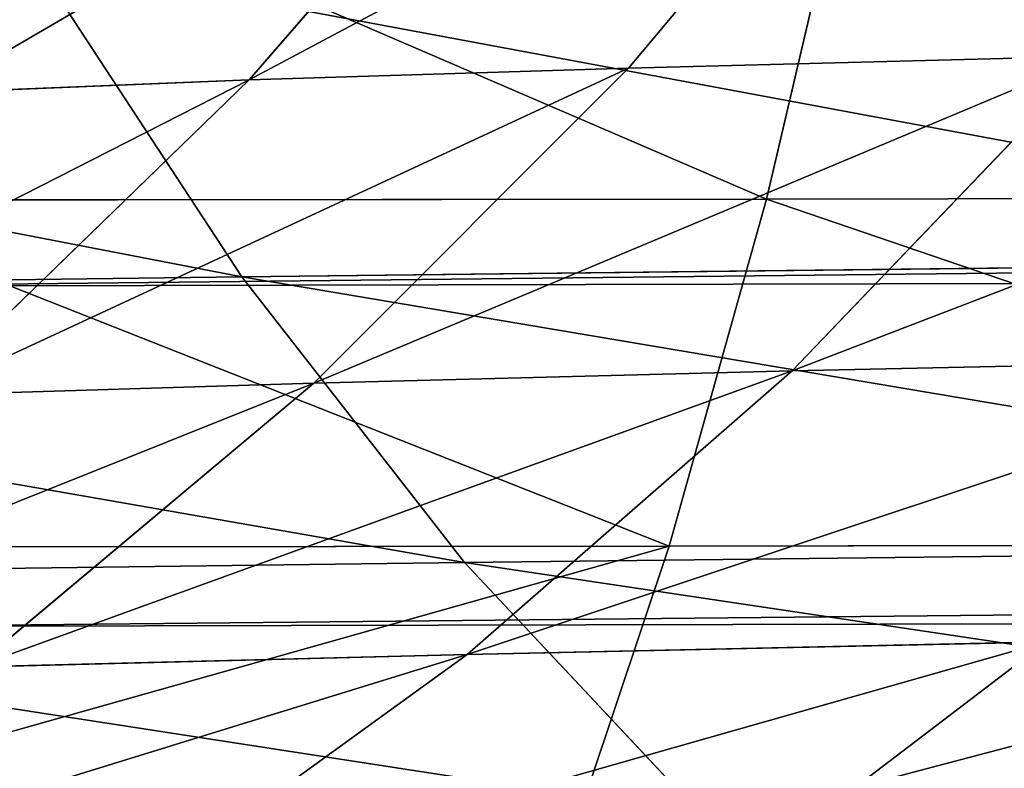
# Model space of a CAD drawing. Extents: x -1807 to 1736, y 1569 to 4485.
# Drawn here: x -578 to -577, y 2261 to 2262 of the extents above; entities that cross this region are included whole.
import ezdxf

# ---------------------------------------------------------------- set-up
doc = ezdxf.new("R2010")
doc.units = 0
doc.header["$LTSCALE"] = 2.54
doc.layers.get('0').update_dxf_attribs({"color": 13, "linetype": 'CONTINUOUS'})

# ---------------------------------------------------------------- blocks, each defined once
blk = doc.blocks.new('GROUP_42')
at = {"color": 0}
for p, q in [((3.95543864848476, 5.59807621135501, 51.75018846303758), (3.786189099785506, 5.457456132868347, 51.89220569693035)), ((3.95543864848476, 5.59807621135501, 51.75018846303758), (3.786189099785506, 5.457456132868347, 51.89220569693035)), ((4.970347898103783, 5.457456132864881, 46.88358960377705), (4.756936637641511, 5.598076211350389, 46.94077297867334)), ((4.970347898103783, 5.457456132864881, 46.88358960377705), (4.756936637641511, 5.598076211350389, 46.94077297867334)), ((5.161263497614718, 5.457456132869502, 47.48909652686181), (4.953648190934919, 5.598076211356165, 47.5646623186685)), ((5.161263497614718, 5.457456132869502, 47.48909652686181), (4.953648190934919, 5.598076211356165, 47.5646623186685)), ((3.216749823391992, 5.457456132872967, 51.15009798364245), (3.786189099785506, 5.457456132868347, 51.89220569693035)), ((3.216749823391992, 5.457456132872967, 51.15009798364245), (3.786189099785506, 5.457456132868347, 51.89220569693035)), ((3.786189099785506, 5.457456132868347, 51.89220569693035), (3.626981064807742, 5.298133329354478, 52.02579710035916)), ((3.786189099785506, 5.457456132868347, 51.89220569693035), (3.626981064807742, 5.298133329354478, 52.02579710035916)), ((3.786189099785506, 5.457456132868347, 51.89220569693035), (4.418140436764343, 5.457456132866037, 52.58185956323685)), ((3.786189099785506, 5.457456132868347, 51.89220569693035), (4.418140436764343, 5.457456132866037, 52.58185956323685)), ((5.03760610020503, 5.298133329356788, 46.22765789485548), (4.832932195718104, 5.457456132868347, 46.26374742646439)), ((5.03760610020503, 5.298133329356788, 46.22765789485548), (4.832932195718104, 5.457456132868347, 46.26374742646439)), ((4.832932195718104, 5.457456132868347, 46.26374742646439), (4.970347898103783, 5.457456132864881, 46.88358960377705)), ((4.832932195718104, 5.457456132868347, 46.26374742646439), (4.970347898103783, 5.457456132864881, 46.88358960377705)), ((5.171097546662914, 5.298133329356788, 46.82979889756298), (4.970347898103783, 5.457456132864881, 46.88358960377705)), ((4.970347898103783, 5.457456132864881, 46.88358960377705), (5.161263497614718, 5.457456132869502, 47.48909652686181)), ((5.171097546662914, 5.298133329356788, 46.82979889756298), (4.970347898103783, 5.457456132864881, 46.88358960377705)), ((4.970347898103783, 5.457456132864881, 46.88358960377705), (5.161263497614718, 5.457456132869502, 47.48909652686181)), ((3.046504365069668, 5.298133329359098, 51.26930513691082), (3.626981064807742, 5.298133329354478, 52.02579710035916)), ((3.046504365069668, 5.298133329359098, 51.26930513691082), (3.626981064807742, 5.298133329354478, 52.02579710035916)), ((3.626981064807742, 5.298133329354478, 52.02579710035916), (3.479026212834124, 5.121320343559209, 52.14994596208388)), ((3.626981064807742, 5.298133329354478, 52.02579710035916), (3.479026212834124, 5.121320343559209, 52.14994596208388)), ((3.626981064807742, 5.298133329354478, 52.02579710035916), (4.27118149441495, 5.298133329362563, 52.72881850558336)), ((3.626981064807742, 5.298133329354478, 52.02579710035916), (4.27118149441495, 5.298133329362563, 52.72881850558336)), ((5.149509056473298, 5.121320343558055, 45.59934029714491), (4.95710267533439, 5.298133329355633, 45.61617367428551)), ((4.95710267533439, 5.298133329355633, 45.61617367428551), (5.03760610020503, 5.298133329356788, 46.22765789485548)), ((5.149509056473298, 5.121320343558055, 45.59934029714491), (4.95710267533439, 5.298133329355633, 45.61617367428551)), ((4.95710267533439, 5.298133329355633, 45.61617367428551), (5.03760610020503, 5.298133329356788, 46.22765789485548)), ((5.227813191492123, 5.121320343560365, 46.19411925274029), (5.03760610020503, 5.298133329356788, 46.22765789485548)), ((5.03760610020503, 5.298133329356788, 46.22765789485548), (5.171097546662914, 5.298133329356788, 46.82979889756298)), ((5.227813191492123, 5.121320343560365, 46.19411925274029), (5.03760610020503, 5.298133329356788, 46.22765789485548)), ((5.03760610020503, 5.298133329356788, 46.22765789485548), (5.171097546662914, 5.298133329356788, 46.82979889756298)), ((5.357657757280013, 5.121320343553434, 46.77981023979081), (5.171097546662914, 5.298133329356788, 46.82979889756298)), ((5.171097546662914, 5.298133329356788, 46.82979889756298), (5.356561064202542, 5.298133329355633, 47.41801402579851)), ((5.357657757280013, 5.121320343553434, 46.77981023979081), (5.171097546662914, 5.298133329356788, 46.82979889756298)), ((5.171097546662914, 5.298133329356788, 46.82979889756298), (5.356561064202542, 5.298133329355633, 47.41801402579851)), ((11.40065970285339, 5.121320343556899, 20.1495090564748), (11.38382632571365, 5.298133329357943, 19.95710267533243)), ((11.40065970285339, 5.121320343556899, 20.1495090564748), (11.38382632571365, 5.298133329357943, 19.95710267533243)), ((5.12132034356383, 5.12132034356383, 44.95371262544288), (5.149509056473298, 5.121320343558055, 45.59934029714491)), ((5.12132034356383, 5.12132034356383, 44.95371262544288), (5.149509056473298, 5.121320343558055, 45.59934029714491)), ((5.325817021595967, 4.928362829060925, 45.58391534890735), (5.149509056473298, 5.121320343558055, 45.59934029714491)), ((5.149509056473298, 5.121320343558055, 45.59934029714491), (5.227813191492123, 5.121320343560365, 46.19411925274029)), ((5.325817021595967, 4.928362829060925, 45.58391534890735), (5.149509056473298, 5.121320343558055, 45.59934029714491)), ((5.149509056473298, 5.121320343558055, 45.59934029714491), (5.227813191492123, 5.121320343560365, 46.19411925274029)), ((5.402105878754274, 4.928362829060925, 46.16338674943353), (5.227813191492123, 5.121320343560365, 46.19411925274029)), ((5.227813191492123, 5.121320343560365, 46.19411925274029), (5.357657757280013, 5.121320343553434, 46.77981023979081)), ((5.402105878754274, 4.928362829060925, 46.16338674943353), (5.227813191492123, 5.121320343560365, 46.19411925274029)), ((5.227813191492123, 5.121320343560365, 46.19411925274029), (5.357657757280013, 5.121320343553434, 46.77981023979081)), ((11.40065970285339, 5.121320343556899, 20.1495090564748), (10.80588074726263, 5.121320343559209, 20.2278131914916)), ((11.40065970285339, 5.121320343556899, 20.1495090564748), (10.80588074726263, 5.121320343559209, 20.2278131914916)), ((12.04628737455831, 5.12132034356383, 20.12132034356129), (11.40065970285339, 5.121320343556899, 20.1495090564748)), ((11.41608465109182, 4.92836282906208, 20.32581702159631), (11.40065970285339, 5.121320343556899, 20.1495090564748)), ((12.04628737455831, 5.12132034356383, 20.12132034356129), (11.40065970285339, 5.121320343556899, 20.1495090564748)), ((11.41608465109182, 4.92836282906208, 20.32581702159631), (11.40065970285339, 5.121320343556899, 20.1495090564748)), ((36.87867965644279, 5.12132034356152, 15.8786796564415), (11.9537126254397, 5.12132034356152, 15.87867965644006)), ((36.87867965644279, 5.12132034356152, 15.8786796564415), (11.9537126254397, 5.12132034356152, 15.87867965644006)), ((11.41608465109182, 4.92836282906208, 20.32581702159631), (10.83661325056563, 4.92836282906208, 20.40210587875548)), ((11.41608465109182, 4.92836282906208, 20.32581702159631), (10.83661325056563, 4.92836282906208, 20.40210587875548)), ((12.05014544762924, 4.92836282905977, 20.29813332935684), (11.41608465109182, 4.92836282906208, 20.32581702159631)), ((12.05014544762924, 4.92836282905977, 20.29813332935684), (11.41608465109182, 4.92836282906208, 20.32581702159631)), ((11.4299837772574, 4.720729309052685, 20.48468476062407), (11.41608465109182, 4.92836282906208, 20.32581702159631)), ((11.4299837772574, 4.720729309052685, 20.48468476062407), (11.41608465109182, 4.92836282906208, 20.32581702159631)), ((36.70186667064175, 4.92836282906439, 15.70186667064392), (11.94985455236761, 4.928362829063235, 15.70186667064335)), ((36.70186667064175, 4.92836282906439, 15.70186667064392), (11.94985455236761, 4.928362829063235, 15.70186667064335))]:
    blk.add_line(p, q, dxfattribs=at)
at = {"color": 144}
mesh = blk.add_polyface(dxfattribs=at)
corners = [(302.2235428646915, 5.897777478865837, 17.22354286469303), (330.0169423549656, 5.897777478868147, 17.22354286469332), (303.7764571353024, 5.897777478873922, 17.22354286469275), (171.7764571353093, 5.897777478866992, 17.22354286469419), (330.0113670501467, 5.954423259037967, 17.47905546700073), (303.5209445329988, 5.954423259036812, 17.479055466999), (170.2235428646903, 5.897777478872768, 17.22354286469275), (39.77645713531047, 5.897777478868147, 17.2235428646939), (11.9886329498541, 5.954423259037967, 17.47905546700044), (38.22354286469259, 5.897777478866992, 17.22354286469275), (11.98305764503859, 5.897777478864682, 17.22354286469245), (38.47905546700086, 5.954423259034502, 17.47905546699986), (302.479055466994, 5.954423259042588, 17.47905546699928), (170.4790554669986, 5.954423259039122, 17.47905546699957), (39.52094453300104, 5.954423259033347, 17.47905546700044), (171.5209445329999, 5.954423259036812, 17.47905546700131)]
mesh.append_faces([[corners[k] for k in face] for face in [(0, 1, 2), (8, 9, 10)]], dxfattribs={"vtx0": -1, "color": 144})
mesh.append_faces([[corners[k] for k in face] for face in [(1, 3, 4), (4, 3, 5), (9, 8, 7), (5, 11, 12)]], dxfattribs={"vtx0": -1, "vtx1": -1, "color": 144})
mesh.append_faces([[corners[k] for k in face] for face in [(7, 8, 3), (3, 11, 5), (12, 11, 13)]], dxfattribs={"vtx0": -1, "vtx1": -1, "vtx2": -1, "color": 144})
mesh.append_faces([[corners[k] for k in face] for face in [(1, 0, 3), (3, 8, 11)]], dxfattribs={"vtx0": -1, "vtx2": -1, "color": 144})
mesh.append_faces([[corners[k] for k in face] for face in [(14, 13, 11), (15, 12, 13)]], dxfattribs={"vtx1": -1, "color": 144})
mesh.append_faces([[corners[k] for k in face] for face in [(3, 6, 7)]], dxfattribs={"vtx2": -1, "color": 144})
mesh = blk.add_polyface(dxfattribs=at)
corners = [(11.98305764503859, 5.897777478864682, 17.22354286469245), (37.97393957002102, 5.819077862353988, 16.9739395700232), (11.97761128177118, 5.819077862358609, 16.97393957002291), (169.9739395700234, 5.819077862359763, 16.97393957002406), (301.9739395700291, 5.819077862359763, 16.97393957002493), (39.77645713531047, 5.897777478868147, 17.2235428646939), (170.2235428646903, 5.897777478872768, 17.22354286469275), (38.22354286469259, 5.897777478866992, 17.22354286469275), (171.7764571353093, 5.897777478866992, 17.22354286469419), (303.7764571353024, 5.897777478873922, 17.22354286469275), (302.2235428646915, 5.897777478865837, 17.22354286469303), (304.0260604299751, 5.819077862363229, 16.97393957002406), (330.0169423549656, 5.897777478868147, 17.22354286469332), (330.0223887182273, 5.819077862359763, 16.97393957002377), (172.0260604299751, 5.819077862360919, 16.97393957002377), (40.02606042997857, 5.819077862357453, 16.97393957002291)]
mesh.append_faces([[corners[k] for k in face] for face in [(0, 1, 2), (9, 8, 10), (11, 12, 13)]], dxfattribs={"vtx0": -1, "color": 144})
mesh.append_faces([[corners[k] for k in face] for face in [(8, 9, 6), (12, 4, 9)]], dxfattribs={"vtx0": -1, "vtx1": -1, "color": 144})
mesh.append_faces([[corners[k] for k in face] for face in [(1, 0, 3), (3, 0, 4), (9, 4, 0), (9, 7, 6)]], dxfattribs={"vtx0": -1, "vtx1": -1, "vtx2": -1, "color": 144})
mesh.append_faces([[corners[k] for k in face] for face in [(12, 11, 4), (9, 0, 7)]], dxfattribs={"vtx0": -1, "vtx2": -1, "color": 144})
mesh.append_faces([[corners[k] for k in face] for face in [(5, 6, 7)]], dxfattribs={"vtx1": -1, "color": 144})
mesh.append_faces([[corners[k] for k in face] for face in [(4, 14, 3), (3, 15, 1)]], dxfattribs={"vtx2": -1, "color": 144})
mesh = blk.add_polyface(dxfattribs=at)
corners = [(11.97761128177118, 5.819077862358609, 16.97393957002291), (37.73214521477815, 5.718923361105308, 16.7321452147783), (11.97233531017152, 5.718923361109928, 16.7321452147783), (40.2678547852226, 5.718923361105308, 16.73214521477975), (37.97393957002102, 5.819077862353988, 16.9739395700232), (40.02606042997857, 5.819077862357453, 16.97393957002291), (169.9739395700234, 5.819077862359763, 16.97393957002406), (172.0260604299751, 5.819077862360919, 16.97393957002377), (169.7321452147805, 5.718923361112238, 16.7321452147783), (301.7321452147759, 5.718923361108773, 16.73214521477888), (172.2678547852284, 5.718923361113394, 16.73214521477801), (330.0276646898293, 5.718923361114548, 16.73214521477946), (330.0223887182273, 5.819077862359763, 16.97393957002377), (304.0260604299751, 5.819077862363229, 16.97393957002406), (301.9739395700291, 5.819077862359763, 16.97393957002493), (304.2678547852203, 5.718923361113394, 16.73214521477801)]
mesh.append_faces([[corners[k] for k in face] for face in [(0, 1, 2), (8, 9, 10), (13, 7, 14)]], dxfattribs={"vtx0": -1, "color": 144})
mesh.append_faces([[corners[k] for k in face] for face in [(1, 0, 3), (11, 3, 12), (12, 7, 13)]], dxfattribs={"vtx0": -1, "vtx1": -1, "color": 144})
mesh.append_faces([[corners[k] for k in face] for face in [(9, 3, 11), (12, 3, 5), (5, 3, 0), (12, 5, 7)]], dxfattribs={"vtx0": -1, "vtx1": -1, "vtx2": -1, "color": 144})
mesh.append_faces([[corners[k] for k in face] for face in [(9, 8, 3)]], dxfattribs={"vtx0": -1, "vtx2": -1, "color": 144})
mesh.append_faces([[corners[k] for k in face] for face in [(4, 5, 0), (6, 7, 5)]], dxfattribs={"vtx1": -1, "color": 144})
mesh.append_faces([[corners[k] for k in face] for face in [(11, 15, 9)]], dxfattribs={"vtx2": -1, "color": 144})
mesh = blk.add_polyface(dxfattribs=at)
corners = [(37.50000000000129, 5.5980762113527, 16.50000000000087), (169.5000000000002, 5.59807621135501, 16.50000000000116), (40.49999999999714, 5.598076211349235, 16.50000000000058), (11.96726988356611, 5.5980762113527, 16.50000000000116), (11.97233531017152, 5.718923361109928, 16.7321452147783), (304.5000000000064, 5.59807621135501, 16.50000000000173), (172.2678547852284, 5.718923361113394, 16.73214521477801), (169.7321452147805, 5.718923361112238, 16.7321452147783), (37.73214521477815, 5.718923361105308, 16.7321452147783), (40.2678547852226, 5.718923361105308, 16.73214521477975), (301.7321452147759, 5.718923361108773, 16.73214521477888), (304.2678547852203, 5.718923361113394, 16.73214521477801), (330.0276646898293, 5.718923361114548, 16.73214521477946), (330.0327301164347, 5.5980762113527, 16.50000000000058), (172.5000000000006, 5.598076211353855, 16.50000000000058), (301.499999999999, 5.59807621135963, 16.5)]
mesh.append_faces([[corners[k] for k in face] for face in [(0, 1, 2), (7, 8, 9), (5, 12, 13), (14, 5, 15)]], dxfattribs={"vtx0": -1, "color": 144})
mesh.append_faces([[corners[k] for k in face] for face in [(6, 4, 7), (12, 5, 11)]], dxfattribs={"vtx0": -1, "vtx1": -1, "color": 144})
mesh.append_faces([[corners[k] for k in face] for face in [(1, 4, 5), (5, 4, 6), (11, 5, 6)]], dxfattribs={"vtx0": -1, "vtx1": -1, "vtx2": -1, "color": 144})
mesh.append_faces([[corners[k] for k in face] for face in [(1, 0, 3), (1, 3, 4), (7, 4, 8), (5, 14, 1)]], dxfattribs={"vtx0": -1, "vtx2": -1, "color": 144})
mesh.append_faces([[corners[k] for k in face] for face in [(10, 11, 6)]], dxfattribs={"vtx1": -1, "color": 144})
mesh = blk.add_polyface(dxfattribs=at)
corners = [(3.216749823391992, 5.457456132872967, 51.15009798364245), (3.95543864848476, 5.59807621135501, 51.75018846303758), (3.397732943969013, 5.59807621135732, 51.02337223832881), (3.786189099785506, 5.457456132868347, 51.89220569693035)]
mesh.append_faces([[corners[k] for k in face] for face in [(0, 1, 2), (1, 0, 3)]], dxfattribs={"vtx0": -1, "color": 144})
mesh = blk.add_polyface(dxfattribs=at)
corners = [(3.786189099785506, 5.457456132868347, 51.89220569693035), (4.57436832232831, 5.59807621135501, 52.42563167766826), (3.95543864848476, 5.59807621135501, 51.75018846303758), (4.418140436764343, 5.457456132866037, 52.58185956323685)]
mesh.append_faces([[corners[k] for k in face] for face in [(0, 1, 2), (1, 0, 3)]], dxfattribs={"vtx0": -1, "color": 144})
mesh = blk.add_polyface(dxfattribs=at)
corners = [(4.615349170007685, 5.59807621135963, 46.30211318443858), (4.970347898103783, 5.457456132864881, 46.88358960377705), (4.832932195718104, 5.457456132868347, 46.26374742646439), (4.756936637641511, 5.598076211350389, 46.94077297867334)]
mesh.append_faces([[corners[k] for k in face] for face in [(0, 1, 2), (1, 0, 3)]], dxfattribs={"vtx0": -1, "color": 144})
mesh = blk.add_polyface(dxfattribs=at)
corners = [(4.756936637641511, 5.598076211350389, 46.94077297867334), (5.161263497614718, 5.457456132869502, 47.48909652686181), (4.970347898103783, 5.457456132864881, 46.88358960377705), (4.953648190934919, 5.598076211356165, 47.5646623186685)]
mesh.append_faces([[corners[k] for k in face] for face in [(0, 1, 2), (1, 0, 3)]], dxfattribs={"vtx0": -1, "color": 144})
mesh = blk.add_polyface(dxfattribs=at)
corners = [(4.953648190934919, 5.598076211356165, 47.5646623186685), (5.404226011236087, 5.457456132870657, 48.07565992241831), (5.161263497614718, 5.457456132869502, 47.48909652686181), (5.20398673620145, 5.598076211356165, 48.16903302983321)]
mesh.append_faces([[corners[k] for k in face] for face in [(0, 1, 2), (1, 0, 3)]], dxfattribs={"vtx0": -1, "color": 144})
mesh = blk.add_polyface(dxfattribs=at)
corners = [(11.96726988356611, 5.5980762113527, 16.50000000000116), (37.2792706909447, 5.457456132868347, 16.27927069094716), (11.96245355290604, 5.457456132867192, 16.27927069094687), (169.2792706909493, 5.457456132869502, 16.27927069094745), (172.7207293090538, 5.457456132870657, 16.27927069094774), (301.2792706909459, 5.457456132869502, 16.27927069094803), (304.7207293090515, 5.457456132866037, 16.27927069094803), (40.49999999999714, 5.598076211349235, 16.50000000000058), (301.499999999999, 5.59807621135963, 16.5), (37.50000000000129, 5.5980762113527, 16.50000000000087), (172.5000000000006, 5.598076211353855, 16.50000000000058), (169.5000000000002, 5.59807621135501, 16.50000000000116), (330.0327301164347, 5.5980762113527, 16.50000000000058), (330.0375464470913, 5.457456132866037, 16.27927069094716), (304.5000000000064, 5.59807621135501, 16.50000000000173), (40.72072930905374, 5.457456132866037, 16.27927069094687)]
mesh.append_faces([[corners[k] for k in face] for face in [(0, 1, 2), (7, 0, 9), (10, 7, 11), (6, 12, 13), (12, 8, 14)]], dxfattribs={"vtx0": -1, "color": 144})
mesh.append_faces([[corners[k] for k in face] for face in [(3, 0, 4), (4, 0, 5), (5, 0, 6)]], dxfattribs={"vtx0": -1, "vtx1": -1, "color": 144})
mesh.append_faces([[corners[k] for k in face] for face in [(1, 0, 3), (6, 0, 7), (6, 7, 8), (12, 6, 8)]], dxfattribs={"vtx0": -1, "vtx1": -1, "vtx2": -1, "color": 144})
mesh.append_faces([[corners[k] for k in face] for face in [(7, 10, 8)]], dxfattribs={"vtx0": -1, "vtx2": -1, "color": 144})
mesh.append_faces([[corners[k] for k in face] for face in [(3, 15, 1)]], dxfattribs={"vtx2": -1, "color": 144})
mesh = blk.add_polyface(dxfattribs=at)
corners = [(3.046504365069668, 5.298133329359098, 51.26930513691082), (3.786189099785506, 5.457456132868347, 51.89220569693035), (3.216749823391992, 5.457456132872967, 51.15009798364245), (3.626981064807742, 5.298133329354478, 52.02579710035916)]
mesh.append_faces([[corners[k] for k in face] for face in [(0, 1, 2), (1, 0, 3)]], dxfattribs={"vtx0": -1, "color": 144})
mesh = blk.add_polyface(dxfattribs=at)
corners = [(3.626981064807742, 5.298133329354478, 52.02579710035916), (4.418140436764343, 5.457456132866037, 52.58185956323685), (3.786189099785506, 5.457456132868347, 51.89220569693035), (4.27118149441495, 5.298133329362563, 52.72881850558336)]
mesh.append_faces([[corners[k] for k in face] for face in [(0, 1, 2), (1, 0, 3)]], dxfattribs={"vtx0": -1, "color": 144})
mesh = blk.add_polyface(dxfattribs=at)
corners = [(4.750062206904095, 5.457456132864881, 45.63428736816429), (5.03760610020503, 5.298133329356788, 46.22765789485548), (4.95710267533439, 5.298133329355633, 45.61617367428551), (4.832932195718104, 5.457456132868347, 46.26374742646439)]
mesh.append_faces([[corners[k] for k in face] for face in [(0, 1, 2), (1, 0, 3)]], dxfattribs={"vtx0": -1, "color": 144})
mesh = blk.add_polyface(dxfattribs=at)
corners = [(4.832932195718104, 5.457456132868347, 46.26374742646439), (5.171097546662914, 5.298133329356788, 46.82979889756298), (5.03760610020503, 5.298133329356788, 46.22765789485548), (4.970347898103783, 5.457456132864881, 46.88358960377705)]
mesh.append_faces([[corners[k] for k in face] for face in [(0, 1, 2), (1, 0, 3)]], dxfattribs={"vtx0": -1, "color": 144})
mesh = blk.add_polyface(dxfattribs=at)
corners = [(4.970347898103783, 5.457456132864881, 46.88358960377705), (5.356561064202542, 5.298133329355633, 47.41801402579851), (5.171097546662914, 5.298133329356788, 46.82979889756298), (5.161263497614718, 5.457456132869502, 47.48909652686181)]
mesh.append_faces([[corners[k] for k in face] for face in [(0, 1, 2), (1, 0, 3)]], dxfattribs={"vtx0": -1, "color": 144})
mesh = blk.add_polyface(dxfattribs=at)
corners = [(11.96245355290604, 5.457456132867192, 16.27927069094687), (37.0716371709457, 5.298133329357943, 16.07163717094152), (11.95792297338227, 5.298133329356788, 16.07163717094036), (301.0716371709446, 5.298133329359098, 16.07163717094152), (304.9283628290597, 5.298133329360253, 16.07163717094181), (37.2792706909447, 5.457456132868347, 16.27927069094716), (40.72072930905374, 5.457456132866037, 16.27927069094687), (330.0375464470913, 5.457456132866037, 16.27927069094716), (330.0420770266185, 5.298133329361408, 16.07163717094123), (169.2792706909493, 5.457456132869502, 16.27927069094745), (304.7207293090515, 5.457456132866037, 16.27927069094803), (172.7207293090538, 5.457456132870657, 16.27927069094774), (301.2792706909459, 5.457456132869502, 16.27927069094803), (169.0716371709446, 5.298133329363719, 16.07163717094094), (172.9283628290551, 5.298133329354478, 16.07163717094036), (40.92836282905967, 5.298133329356788, 16.07163717094123)]
mesh.append_faces([[corners[k] for k in face] for face in [(0, 1, 2), (4, 7, 8), (10, 11, 12), (13, 3, 14)]], dxfattribs={"vtx0": -1, "color": 144})
mesh.append_faces([[corners[k] for k in face] for face in [(3, 0, 4), (7, 9, 10)]], dxfattribs={"vtx0": -1, "vtx1": -1, "color": 144})
mesh.append_faces([[corners[k] for k in face] for face in [(1, 0, 3), (7, 4, 6), (6, 4, 0)]], dxfattribs={"vtx0": -1, "vtx1": -1, "vtx2": -1, "color": 144})
mesh.append_faces([[corners[k] for k in face] for face in [(7, 6, 9), (10, 9, 11), (3, 13, 15), (3, 15, 1)]], dxfattribs={"vtx0": -1, "vtx2": -1, "color": 144})
mesh.append_faces([[corners[k] for k in face] for face in [(5, 6, 0)]], dxfattribs={"vtx1": -1, "color": 144})
mesh = blk.add_polyface(dxfattribs=at)
corners = [(2.888292239716129, 5.121320343560365, 51.38008645971728), (3.626981064807742, 5.298133329354478, 52.02579710035916), (3.046504365069668, 5.298133329359098, 51.26930513691082), (3.479026212834124, 5.121320343559209, 52.14994596208388)]
mesh.append_faces([[corners[k] for k in face] for face in [(0, 1, 2), (1, 0, 3)]], dxfattribs={"vtx0": -1, "color": 144})
mesh = blk.add_polyface(dxfattribs=at)
corners = [(3.479026212834124, 5.121320343559209, 52.14994596208388), (4.27118149441495, 5.298133329362563, 52.72881850558336), (3.626981064807742, 5.298133329354478, 52.02579710035916), (4.134609941574645, 5.121320343559209, 52.86539005842481)]
mesh.append_faces([[corners[k] for k in face] for face in [(0, 1, 2), (1, 0, 3)]], dxfattribs={"vtx0": -1, "color": 144})
mesh = blk.add_polyface(dxfattribs=at)
corners = [(4.92836282905977, 5.298133329355633, 44.95792297338661), (5.149509056473298, 5.121320343558055, 45.59934029714491), (5.12132034356383, 5.12132034356383, 44.95371262544288), (4.95710267533439, 5.298133329355633, 45.61617367428551)]
mesh.append_faces([[corners[k] for k in face] for face in [(0, 1, 2), (1, 0, 3)]], dxfattribs={"vtx0": -1, "color": 144})
mesh = blk.add_polyface(dxfattribs=at)
corners = [(4.95710267533439, 5.298133329355633, 45.61617367428551), (5.227813191492123, 5.121320343560365, 46.19411925274029), (5.149509056473298, 5.121320343558055, 45.59934029714491), (5.03760610020503, 5.298133329356788, 46.22765789485548)]
mesh.append_faces([[corners[k] for k in face] for face in [(0, 1, 2), (1, 0, 3)]], dxfattribs={"vtx0": -1, "color": 144})
mesh = blk.add_polyface(dxfattribs=at)
corners = [(5.03760610020503, 5.298133329356788, 46.22765789485548), (5.357657757280013, 5.121320343553434, 46.77981023979081), (5.227813191492123, 5.121320343560365, 46.19411925274029), (5.171097546662914, 5.298133329356788, 46.82979889756298)]
mesh.append_faces([[corners[k] for k in face] for face in [(0, 1, 2), (1, 0, 3)]], dxfattribs={"vtx0": -1, "color": 144})
mesh = blk.add_polyface(dxfattribs=at)
corners = [(5.171097546662914, 5.298133329356788, 46.82979889756298), (5.538054558289041, 5.121320343559209, 47.35195579623613), (5.357657757280013, 5.121320343553434, 46.77981023979081), (5.356561064202542, 5.298133329355633, 47.41801402579851)]
mesh.append_faces([[corners[k] for k in face] for face in [(0, 1, 2), (1, 0, 3)]], dxfattribs={"vtx0": -1, "color": 144})
mesh = blk.add_polyface(dxfattribs=at)
corners = [(10.77234210514513, 5.298133329357943, 20.0376061002048), (11.40065970285339, 5.121320343556899, 20.1495090564748), (11.38382632571365, 5.298133329357943, 19.95710267533243), (10.80588074726263, 5.121320343559209, 20.2278131914916)]
mesh.append_faces([[corners[k] for k in face] for face in [(0, 1, 2), (1, 0, 3)]], dxfattribs={"vtx0": -1, "color": 144})
mesh = blk.add_polyface(dxfattribs=at)
corners = [(11.38382632571365, 5.298133329357943, 19.95710267533243), (12.04628737455831, 5.12132034356383, 20.12132034356129), (12.04207702661342, 5.298133329357943, 19.92836282906098), (11.40065970285339, 5.121320343556899, 20.1495090564748)]
mesh.append_faces([[corners[k] for k in face] for face in [(0, 1, 2), (1, 0, 3)]], dxfattribs={"vtx0": -1, "color": 144})
mesh = blk.add_polyface(dxfattribs=at)
corners = [(11.95792297338227, 5.298133329356788, 16.07163717094036), (36.87867965644279, 5.12132034356152, 15.8786796564415), (11.9537126254397, 5.12132034356152, 15.87867965644006), (300.8786796564428, 5.12132034356383, 15.8786796564415), (40.92836282905967, 5.298133329356788, 16.07163717094123), (172.9283628290551, 5.298133329354478, 16.07163717094036), (37.0716371709457, 5.298133329357943, 16.07163717094152), (169.0716371709446, 5.298133329363719, 16.07163717094094), (305.1213203435545, 5.121320343560365, 15.87867965644092), (330.0420770266185, 5.298133329361408, 16.07163717094123), (330.0462873745611, 5.121320343562675, 15.87867965644064), (301.0716371709446, 5.298133329359098, 16.07163717094152), (304.9283628290597, 5.298133329360253, 16.07163717094181), (41.12132034355911, 5.121320343554589, 15.87867965644092), (173.1213203435615, 5.121320343558055, 15.87867965644121), (168.878679656437, 5.121320343564985, 15.87867965644006)]
mesh.append_faces([[corners[k] for k in face] for face in [(0, 1, 2), (4, 0, 6), (5, 4, 7), (8, 9, 10), (9, 11, 12), (13, 14, 15)]], dxfattribs={"vtx0": -1, "color": 144})
mesh.append_faces([[corners[k] for k in face] for face in [(14, 1, 3)]], dxfattribs={"vtx0": -1, "vtx1": -1, "color": 144})
mesh.append_faces([[corners[k] for k in face] for face in [(1, 0, 3), (0, 4, 5), (9, 3, 5), (5, 3, 0)]], dxfattribs={"vtx0": -1, "vtx1": -1, "vtx2": -1, "color": 144})
mesh.append_faces([[corners[k] for k in face] for face in [(9, 8, 3), (9, 5, 11), (14, 13, 1)]], dxfattribs={"vtx0": -1, "vtx2": -1, "color": 144})
mesh = blk.add_polyface(dxfattribs=at)
corners = [(5.12132034356152, 5.12132034356383, 27.04628737455923), (5.298133329357943, 4.92836282905977, 44.94985455236733), (5.298133329357943, 4.92836282905977, 27.0501454476342), (5.12132034356383, 5.12132034356383, 44.95371262544288)]
mesh.append_faces([[corners[k] for k in face] for face in [(0, 1, 2), (1, 0, 3)]], dxfattribs={"vtx0": -1, "color": 144})
mesh = blk.add_polyface(dxfattribs=at)
corners = [(5.12132034356383, 5.12132034356383, 44.95371262544288), (5.325817021595967, 4.928362829060925, 45.58391534890735), (5.298133329357943, 4.92836282905977, 44.94985455236733), (5.149509056473298, 5.121320343558055, 45.59934029714491)]
mesh.append_faces([[corners[k] for k in face] for face in [(0, 1, 2), (1, 0, 3)]], dxfattribs={"vtx0": -1, "color": 144})
mesh = blk.add_polyface(dxfattribs=at)
corners = [(5.149509056473298, 5.121320343558055, 45.59934029714491), (5.402105878754274, 4.928362829060925, 46.16338674943353), (5.325817021595967, 4.928362829060925, 45.58391534890735), (5.227813191492123, 5.121320343560365, 46.19411925274029)]
mesh.append_faces([[corners[k] for k in face] for face in [(0, 1, 2), (1, 0, 3)]], dxfattribs={"vtx0": -1, "color": 144})
mesh = blk.add_polyface(dxfattribs=at)
corners = [(5.402105878754274, 4.928362829060925, 46.16338674943353), (5.357657757280013, 5.121320343553434, 46.77981023979081), (5.528608694095628, 4.92836282905746, 46.73400407432442), (5.227813191492123, 5.121320343560365, 46.19411925274029)]
mesh.append_faces([[corners[k] for k in face] for face in [(0, 1, 2), (1, 0, 3)]], dxfattribs={"vtx0": -1, "color": 144})
mesh = blk.add_polyface(dxfattribs=at)
corners = [(10.83661325056563, 4.92836282906208, 20.40210587875548), (11.40065970285339, 5.121320343556899, 20.1495090564748), (10.80588074726263, 5.121320343559209, 20.2278131914916), (11.41608465109182, 4.92836282906208, 20.32581702159631)]
mesh.append_faces([[corners[k] for k in face] for face in [(0, 1, 2), (1, 0, 3)]], dxfattribs={"vtx0": -1, "color": 144})
mesh = blk.add_polyface(dxfattribs=at)
corners = [(11.41608465109182, 4.92836282906208, 20.32581702159631), (12.04628737455831, 5.12132034356383, 20.12132034356129), (11.40065970285339, 5.121320343556899, 20.1495090564748), (12.05014544762924, 4.92836282905977, 20.29813332935684)]
mesh.append_faces([[corners[k] for k in face] for face in [(0, 1, 2), (1, 0, 3)]], dxfattribs={"vtx0": -1, "color": 144})
mesh = blk.add_polyface(dxfattribs=at)
corners = [(11.9537126254397, 5.12132034356152, 15.87867965644006), (36.70186667064175, 4.92836282906439, 15.70186667064392), (11.94985455236761, 4.928362829063235, 15.70186667064335), (36.87867965644279, 5.12132034356152, 15.8786796564415), (41.29813332935785, 4.928362829063235, 15.70186667064277), (41.12132034355911, 5.121320343554589, 15.87867965644092), (168.878679656437, 5.121320343564985, 15.87867965644006), (168.7018666706429, 4.928362829058615, 15.70186667064364), (173.2981333293544, 4.92836282906439, 15.70186667064392), (173.1213203435615, 5.121320343558055, 15.87867965644121), (300.8786796564428, 5.12132034356383, 15.8786796564415), (300.701866670643, 4.928362829063235, 15.7018666706445), (305.2981333293567, 4.92836282906208, 15.70186667064392), (305.1213203435545, 5.121320343560365, 15.87867965644092), (330.0462873745611, 5.121320343562675, 15.87867965644064), (330.0501454476332, 4.928362829065545, 15.70186667064392)]
mesh.append_faces([[corners[k] for k in face] for face in [(0, 1, 2), (12, 14, 15)]], dxfattribs={"vtx0": -1, "color": 144})
mesh.append_faces([[corners[k] for k in face] for face in [(1, 3, 4), (4, 6, 7), (7, 6, 8), (8, 10, 11), (11, 10, 12)]], dxfattribs={"vtx0": -1, "vtx1": -1, "color": 144})
mesh.append_faces([[corners[k] for k in face] for face in [(1, 0, 3), (4, 3, 5), (4, 5, 6), (8, 6, 9), (8, 9, 10), (12, 10, 13), (12, 13, 14)]], dxfattribs={"vtx0": -1, "vtx2": -1, "color": 144})
mesh = blk.add_polyface(dxfattribs=at)
corners = [(5.298133329357943, 4.92836282905977, 27.0501454476342), (5.457456132866037, 4.720729309054995, 44.94637811642789), (5.457456132862571, 4.720729309051531, 27.05362188357307), (5.298133329357943, 4.92836282905977, 44.94985455236733)]
mesh.append_faces([[corners[k] for k in face] for face in [(0, 1, 2), (1, 0, 3)]], dxfattribs={"vtx0": -1, "color": 144})
mesh = blk.add_polyface(dxfattribs=at)
corners = [(10.86430572215439, 4.720729309057305, 20.55915768940754), (11.41608465109182, 4.92836282906208, 20.32581702159631), (10.83661325056563, 4.92836282906208, 20.40210587875548), (11.4299837772574, 4.720729309052685, 20.48468476062407)]
mesh.append_faces([[corners[k] for k in face] for face in [(0, 1, 2), (1, 0, 3)]], dxfattribs={"vtx0": -1, "color": 144})
mesh = blk.add_polyface(dxfattribs=at)
corners = [(11.4299837772574, 4.720729309052685, 20.48468476062407), (12.05014544762924, 4.92836282905977, 20.29813332935684), (11.41608465109182, 4.92836282906208, 20.32581702159631), (12.05362188356695, 4.72072930904922, 20.45745613286783)]
mesh.append_faces([[corners[k] for k in face] for face in [(0, 1, 2), (1, 0, 3)]], dxfattribs={"vtx0": -1, "color": 144})
mesh = blk.add_polyface(dxfattribs=at)
corners = [(11.94985455236761, 4.928362829063235, 15.70186667064335), (36.5425438671325, 4.72072930904922, 15.5425438671341), (11.94637811642875, 4.720729309054995, 15.54254386713323), (36.70186667064175, 4.92836282906439, 15.70186667064392), (41.45745613287287, 4.720729309052685, 15.54254386713323), (41.29813332935785, 4.928362829063235, 15.70186667064277), (168.7018666706429, 4.928362829058615, 15.70186667064364), (168.5425438671314, 4.720729309054995, 15.54254386713294), (173.4574561328648, 4.720729309050375, 15.5425438671341), (173.2981333293544, 4.92836282906439, 15.70186667064392), (300.701866670643, 4.928362829063235, 15.7018666706445), (300.5425438671326, 4.720729309054995, 15.54254386713323), (305.4574561328683, 4.720729309058461, 15.54254386713352), (305.2981333293567, 4.92836282906208, 15.70186667064392), (330.0501454476332, 4.928362829065545, 15.70186667064392), (330.0536218835744, 4.720729309057305, 15.54254386713352)]
mesh.append_faces([[corners[k] for k in face] for face in [(0, 1, 2), (12, 14, 15)]], dxfattribs={"vtx0": -1, "color": 144})
mesh.append_faces([[corners[k] for k in face] for face in [(1, 3, 4), (4, 6, 7), (7, 6, 8), (8, 10, 11), (11, 10, 12)]], dxfattribs={"vtx0": -1, "vtx1": -1, "color": 144})
mesh.append_faces([[corners[k] for k in face] for face in [(1, 0, 3), (4, 3, 5), (4, 5, 6), (8, 6, 9), (8, 9, 10), (12, 10, 13), (12, 13, 14)]], dxfattribs={"vtx0": -1, "vtx2": -1, "color": 144})
blk = doc.blocks.new('GROUP_50')
at = {"color": 152, "extrusion": (0.0108427442456757, 0.2297940737316391, 0.9731788728569075), "rotation": 272.4999997066595}
blk.add_blockref('GROUP_42', (33.44675760033463, -952.7505416055737, 313.0556434905686), dxfattribs=at)
at = {"color": 144}
mesh = blk.add_polyface(dxfattribs=at)
corners = [(3.603781806305051e-10, 930.0000000004998, 81.28314680374878), (15.00000000036505, 945.0000000004952, 81.28314680374878), (3.973400453105569e-10, 1030.0000000005, 81.28314680374878), (200.0000000003588, 930.0000000004242, 81.28314680374875), (190.0000000003657, 945.0000000004288, 81.2831468037488), (190.0000000003911, 1015.000000000429, 81.2831468037488), (15.00000000039046, 1015.000000000493, 81.28314680374878), (205.0000000003958, 1030.000000000422, 81.2831468037488), (205.0000000003634, 945.0000000004219, 81.2831468037488), (205.0000000003588, 930.0000000004218, 81.2831468037488)]
mesh.append_faces([[corners[k] for k in face] for face in [(8, 3, 9)]], dxfattribs={"vtx0": -1, "color": 144})
mesh.append_faces([[corners[k] for k in face] for face in [(0, 1, 2), (1, 3, 4), (4, 3, 5), (2, 6, 7), (6, 2, 1), (7, 3, 8)]], dxfattribs={"vtx0": -1, "vtx1": -1, "color": 144})
mesh.append_faces([[corners[k] for k in face] for face in [(7, 5, 3)]], dxfattribs={"vtx0": -1, "vtx1": -1, "vtx2": -1, "color": 144})
mesh.append_faces([[corners[k] for k in face] for face in [(1, 0, 3), (7, 6, 5)]], dxfattribs={"vtx0": -1, "vtx2": -1, "color": 144})
blk = doc.blocks.new('GROUP_51')
at = {"color": 57, "extrusion": (-7.573064690121713e-29, 3.008944438633873e-13, -1), "zscale": -1, "rotation": 89.99999999999997}
blk.add_blockref('GROUP_50', (-7.623384590260685e-11, 6.006303010499405e-11), dxfattribs=at)
at = {"color": 0}
mesh = blk.add_polyface(dxfattribs=at)
corners = [(2149.873380338482, 367.1049844354721, 1.283146803451889), (2013.245353225462, 195.1292844354701, 1.283146803451889), (2013.245353225462, 367.1049844354721, 1.283146803451889), (1904.800000000066, 1352.000000000425, 1.283146803792065), (1923.777800380604, 1519.482361910219, 1.283146803792015), (1963.651650000073, 1352.000000000425, 1.283146803792065), (1923.709652033185, 1520.000000000424, 1.283146803792015), (1923.977601225608, 1519.000000000425, 1.283146803792015), (1924.295438470808, 1518.58578643806, 1.283146803792015), (1924.709652033174, 1518.267949192859, 1.283146803792015), (1925.192013942977, 1518.068148347846, 1.283146803792015), (1925.709652033182, 1518.000000000427, 1.283146803792015), (1926.227290123386, 1518.068148347846, 1.283146803792015), (1926.70965203318, 1518.267949192859, 1.283146803792015), (1927.123865595555, 1518.58578643806, 1.283146803792015), (1927.441702840755, 1519.000000000425, 1.283146803792015), (1927.64150368576, 1519.482361910219, 1.283146803792015), (1927.709652033179, 1520.000000000424, 1.283146803792015), (5.775291356258094e-10, 1700.000000000059, 1.283146803449206), (1924.295438470808, 1521.414213562806, 1.283146803792015), (5.775291356258094e-10, 5.775291356258094e-11, 1.283146803449206), (1924.709652033174, 1521.732050807997, 1.283146803792015), (1925.192013942977, 1521.931851653011, 1.283146803792015), (1967.948350000066, 1534.000000000423, 1.283146803792065), (3200.000000000575, 1700.000000000059, 1.283146803449206), (1923.977601225608, 1521.000000000432, 1.283146803792015), (1923.777800380604, 1520.517638090628, 1.283146803792015), (1813.245353225461, 814.2501784971511, 1.283146803451889), (1925.709652033182, 1522.00000000043, 1.283146803792015), (1926.227290123386, 1521.931851653011, 1.283146803792015), (1926.70965203318, 1521.732050807997, 1.283146803792015), (1927.123865595555, 1521.414213562806, 1.283146803792015), (1927.441702840755, 1521.000000000432, 1.283146803792015), (1927.64150368576, 1520.517638090628, 1.283146803792015), (2333.948350000068, 1534.000000000423, 1.283146803792065), (2379.430711909855, 1521.931851653011, 1.283146803792049), (2378.94835000007, 1521.732050807997, 1.283146803792049), (2378.534136437696, 1521.414213562806, 1.283146803792049), (2378.216299192505, 1521.000000000432, 1.283146803792049), (2378.016498347492, 1520.517638090628, 1.283146803792049), (2333.948350000068, 1352.000000000425, 1.283146803792065), (2377.948350000062, 1520.000000000424, 1.283146803792049), (2379.94835000006, 1522.00000000043, 1.283146803792049), (2380.465988090264, 1521.931851653011, 1.283146803792049), (2380.948350000067, 1521.732050807997, 1.283146803792049), (2381.362563562442, 1521.414213562806, 1.283146803792049), (2381.680400807633, 1521.000000000432, 1.283146803792051), (2381.880201652647, 1520.517638090628, 1.283146803792051), (2381.948350000066, 1520.000000000424, 1.283146803792051), (2392.800000000066, 1352.000000000425, 1.283146803792065), (2392.800000000066, 1302.000000000429, 1.283146803792065), (2413.245353225454, 814.2501784971511, 1.283146803451889), (2413.245353225464, 245.1049844354559, 1.283146803451889), (1813.245353225461, 195.1292844354678, 1.283146803451711), (3200.000000000575, 5.775291356258094e-11, 1.283146803449206), (1881.294029067331, 195.1292844354701, 1.283146803451711), (2149.873380338482, 245.1049844354652, 1.283146803451889), (2213.245353225454, 245.1049844354652, 1.283146803451889), (2336.334331494933, 245.1049844354652, 1.283146803451889), (1904.800000000066, 1302.000000000429, 1.283146803792065), (2013.245353225462, 814.2501784971511, 1.283146803451889), (2213.245353225463, 814.2501784971511, 1.283146803451889), (2378.016498347492, 1519.482361910219, 1.283146803792049), (2378.216299192505, 1519.000000000425, 1.283146803792049), (2378.534136437696, 1518.58578643806, 1.283146803792051), (2378.94835000007, 1518.267949192859, 1.283146803792051), (2379.430711909855, 1518.068148347846, 1.283146803792051), (2379.94835000006, 1518.000000000427, 1.283146803792051), (2380.465988090264, 1518.068148347846, 1.283146803792051), (2380.948350000067, 1518.267949192859, 1.283146803792051), (2381.362563562442, 1518.58578643806, 1.283146803792051), (2381.680400807633, 1519.000000000425, 1.283146803792051), (2381.880201652647, 1519.482361910219, 1.283146803792051)]
mesh.append_faces([[corners[k] for k in face] for face in [(0, 1, 2)]], dxfattribs={"vtx0": -1, "color": 0})
mesh.append_faces([[corners[k] for k in face] for face in [(3, 4, 5), (4, 3, 6), (18, 19, 20), (19, 18, 21), (21, 18, 22), (22, 23, 28), (28, 23, 29), (29, 23, 30), (30, 23, 31), (31, 23, 32), (32, 23, 33), (33, 23, 17), (23, 24, 34), (34, 39, 40), (35, 24, 42), (42, 24, 43), (43, 24, 44), (44, 24, 45), (45, 24, 46), (46, 24, 47), (47, 24, 48), (49, 24, 50), (51, 24, 52), (20, 53, 54), (53, 20, 27), (56, 1, 0), (54, 52, 24), (27, 59, 60), (59, 27, 3), (60, 50, 61), (61, 50, 51)]], dxfattribs={"vtx0": -1, "vtx1": -1, "color": 0})
mesh.append_faces([[corners[k] for k in face] for face in [(22, 18, 23), (20, 26, 27), (27, 6, 3), (34, 24, 35), (48, 24, 49), (50, 24, 51), (54, 1, 56)]], dxfattribs={"vtx0": -1, "vtx1": -1, "vtx2": -1, "color": 0})
mesh.append_faces([[corners[k] for k in face] for face in [(5, 4, 7), (5, 7, 8), (5, 8, 9), (5, 9, 10), (5, 10, 11), (5, 11, 12), (5, 12, 13), (5, 13, 14), (5, 14, 15), (5, 15, 16), (5, 16, 17), (23, 18, 24), (20, 19, 25), (20, 25, 26), (27, 26, 6), (17, 23, 5), (34, 35, 36), (34, 36, 37), (34, 37, 38), (34, 38, 39), (40, 39, 41), (54, 53, 55), (54, 55, 1), (54, 56, 57), (54, 57, 58), (54, 58, 52), (60, 59, 50), (41, 49, 40), (49, 41, 62), (49, 62, 63), (49, 63, 64), (49, 64, 65), (49, 65, 66), (49, 66, 67), (49, 67, 68), (49, 68, 69), (49, 69, 70), (49, 70, 71), (49, 71, 72), (49, 72, 48)]], dxfattribs={"vtx0": -1, "vtx2": -1, "color": 0})

msp = doc.modelspace()

# ---------------------------------------------------------------- block references
at = {"color": 0}
msp.add_blockref('GROUP_51', (-1593.045816360517, 2252.687405392701), dxfattribs=at)

doc.saveas('drawing.dxf')
